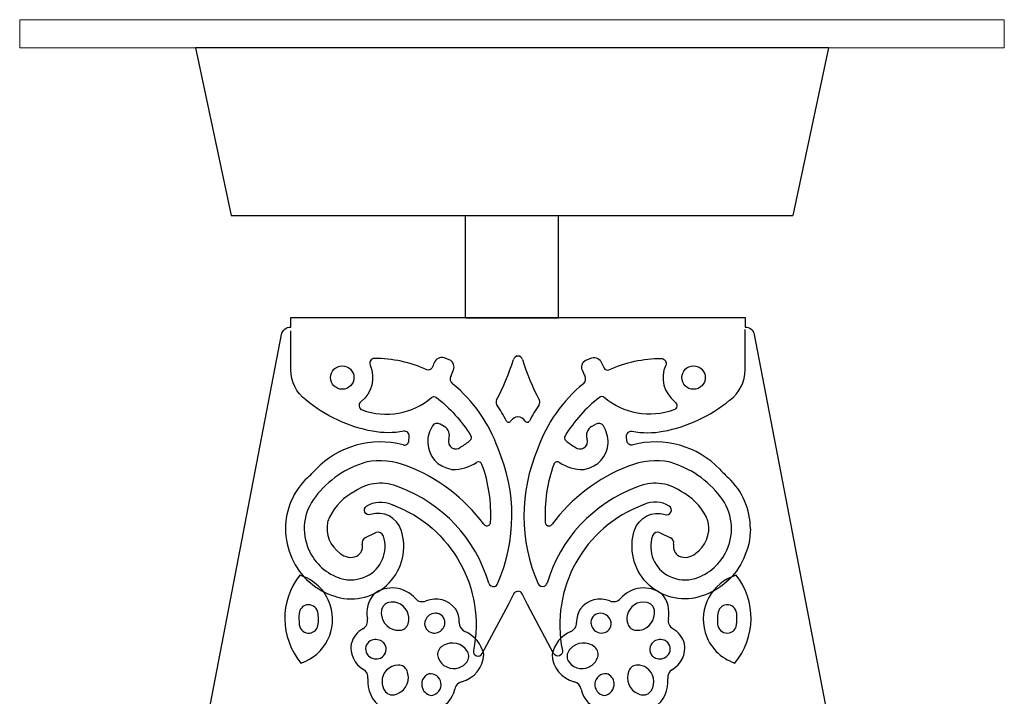
# Model space of a CAD drawing. Extents: x 94.6 to 122, y 127.5 to 174.7.
# Drawn here: x 103.9 to 114.4, y 158.5 to 165.7 of the extents above; entities that cross this region are included whole.
import ezdxf

# ---------------------------------------------------------------- set-up
doc = ezdxf.new("R2010")
doc.units = 0

msp = doc.modelspace()

# ---------------------------------------------------------------- linework, layer by layer
at = {"linetype": 'Continuous', "lineweight": 0}
for p, q in [((103.917, 165.704), (114.417, 165.704)), ((103.917, 165.404), (103.917, 165.704)), ((114.417, 165.704), (114.417, 165.404)), ((114.417, 165.404), (103.917, 165.404))]:
    msp.add_line(p, q, dxfattribs=at)
for p, q in [((105.793, 165.404), (106.173, 163.618)), ((112.541, 165.404), (105.793, 165.404)), ((112.541, 165.404), (112.161, 163.618)), ((106.173, 163.618), (112.161, 163.618)), ((108.671, 162.526), (108.671, 163.618)), ((109.663, 162.526), (109.663, 163.618)), ((108.671, 162.526), (109.663, 162.526)), ((108.445, 161.368), (108.4, 161.394)), ((110.015, 161.368), (110.06, 161.394)), ((107.712, 160.236), (107.602, 160.182)), ((110.748, 160.236), (110.858, 160.182))]:
    msp.add_line(p, q)
for centre in [(107.357, 161.89), (111.103, 161.89)]:
    msp.add_circle(centre, 0.125)
for points in [[(106.808, 162.429), (106.808, 162.429), (106.808, 162.529), (106.808, 162.529)], [(106.808, 162.529), (106.808, 162.529), (111.652, 162.529), (111.652, 162.529)], [(111.652, 162.529), (111.652, 162.529), (111.652, 162.429), (111.652, 162.429)], [(104.243, 149.522), (104.243, 149.522), (106.709, 162.348), (106.709, 162.348)], [(106.709, 162.348), (106.719, 162.395), (106.76, 162.429), (106.808, 162.429)], [(106.808, 161.973), (106.808, 161.973), (106.808, 162.388), (106.808, 162.388)], [(111.652, 162.429), (111.7, 162.429), (111.741, 162.395), (111.751, 162.348)], [(111.652, 161.973), (111.652, 161.973), (111.652, 162.403), (111.652, 162.403)], [(111.751, 162.348), (111.751, 162.348), (114.217, 149.522), (114.217, 149.522)], [(109.002, 161.652), (109.076, 161.79), (109.136, 161.934), (109.182, 162.083)], [(109.23, 162.119), (109.208, 162.119), (109.189, 162.105), (109.182, 162.083)], [(109.278, 162.083), (109.271, 162.105), (109.252, 162.119), (109.23, 162.119)], [(109.278, 162.083), (109.324, 161.934), (109.384, 161.79), (109.458, 161.652)], [(106.968, 161.652), (106.867, 161.728), (106.808, 161.846), (106.808, 161.973)], [(108.514, 161.903), (108.525, 161.926), (108.535, 161.949), (108.544, 161.973)], [(109.916, 161.973), (109.925, 161.949), (109.935, 161.926), (109.946, 161.903)], [(111.492, 161.652), (111.593, 161.728), (111.652, 161.846), (111.652, 161.973)], [(108.514, 161.903), (108.501, 161.876), (108.508, 161.844), (108.532, 161.825)], [(109.018, 161.133), (108.923, 161.403), (108.754, 161.643), (108.532, 161.825)], [(109.929, 161.825), (109.706, 161.643), (109.537, 161.403), (109.442, 161.133)], [(109.929, 161.825), (109.952, 161.844), (109.959, 161.876), (109.946, 161.903)], [(106.971, 161.649), (106.971, 161.65), (106.97, 161.651), (106.968, 161.652)], [(107.68, 161.317), (107.42, 161.367), (107.177, 161.48), (106.971, 161.649)], [(109.002, 161.652), (108.994, 161.635), (108.995, 161.615), (109.005, 161.601)], [(109.109, 161.426), (109.077, 161.486), (109.043, 161.544), (109.005, 161.601)], [(109.455, 161.601), (109.417, 161.544), (109.383, 161.486), (109.352, 161.426)], [(109.455, 161.601), (109.465, 161.615), (109.467, 161.635), (109.458, 161.652)], [(110.78, 161.317), (111.04, 161.367), (111.284, 161.48), (111.488, 161.649)], [(111.488, 161.649), (111.489, 161.65), (111.491, 161.651), (111.492, 161.652)], [(108.4, 161.394), (108.372, 161.411), (108.336, 161.402), (108.319, 161.375)], [(109.23, 161.47), (109.199, 161.47), (109.169, 161.453), (109.152, 161.426)], [(109.308, 161.426), (109.292, 161.453), (109.262, 161.47), (109.23, 161.47)], [(110.141, 161.375), (110.124, 161.402), (110.088, 161.411), (110.06, 161.394)], [(107.681, 161.317), (107.681, 161.317), (107.681, 161.317), (107.68, 161.317)], [(108.012, 161.317), (107.902, 161.297), (107.79, 161.297), (107.681, 161.317)], [(108.055, 161.304), (108.043, 161.315), (108.028, 161.32), (108.012, 161.317)], [(108.072, 161.263), (108.072, 161.279), (108.067, 161.294), (108.055, 161.304)], [(108.319, 161.375), (108.285, 161.32), (108.267, 161.257), (108.268, 161.192)], [(108.493, 161.235), (108.511, 161.285), (108.491, 161.341), (108.445, 161.368)], [(110.015, 161.368), (109.969, 161.341), (109.949, 161.285), (109.968, 161.235)], [(110.192, 161.192), (110.193, 161.257), (110.176, 161.32), (110.141, 161.375)], [(110.389, 161.263), (110.387, 161.279), (110.394, 161.294), (110.405, 161.304)], [(110.405, 161.304), (110.416, 161.315), (110.432, 161.32), (110.447, 161.317)], [(110.447, 161.317), (110.557, 161.297), (110.67, 161.297), (110.779, 161.317)], [(110.779, 161.317), (110.779, 161.317), (110.78, 161.317), (110.78, 161.317)], [(108.005, 161.172), (107.671, 161.261), (107.315, 161.161), (107.077, 160.912)], [(108.005, 161.172), (108.019, 161.168), (108.034, 161.171), (108.047, 161.18)], [(108.047, 161.18), (108.059, 161.188), (108.066, 161.202), (108.067, 161.217)], [(108.067, 161.217), (108.067, 161.217), (108.072, 161.263), (108.072, 161.263)], [(108.268, 161.192), (108.275, 161.053), (108.377, 160.938), (108.514, 160.913)], [(108.493, 161.235), (108.48, 161.199), (108.494, 161.159), (108.527, 161.14)], [(109.933, 161.14), (109.966, 161.159), (109.981, 161.199), (109.968, 161.235)], [(109.946, 160.913), (110.083, 160.938), (110.185, 161.053), (110.192, 161.192)], [(110.392, 161.217), (110.392, 161.217), (110.389, 161.263), (110.389, 161.263)], [(110.414, 161.18), (110.401, 161.188), (110.394, 161.202), (110.392, 161.217)], [(110.456, 161.172), (110.441, 161.168), (110.425, 161.171), (110.414, 161.18)], [(111.384, 160.912), (111.145, 161.161), (110.789, 161.261), (110.456, 161.172)], [(108.527, 161.14), (108.556, 161.123), (108.592, 161.126), (108.618, 161.147)], [(109.013, 159.692), (109.215, 160.151), (109.217, 160.673), (109.018, 161.133)], [(109.442, 161.133), (109.244, 160.673), (109.245, 160.151), (109.446, 159.692)], [(109.842, 161.147), (109.868, 161.126), (109.904, 161.123), (109.933, 161.14)], [(107.608, 160.988), (107.394, 160.926), (107.206, 160.797), (107.072, 160.62)], [(108.051, 160.945), (107.91, 161.004), (107.756, 161.019), (107.608, 160.988)], [(108.531, 160.911), (108.622, 160.909), (108.711, 160.935), (108.788, 160.985)], [(108.938, 160.347), (108.95, 160.557), (108.919, 160.767), (108.847, 160.965)], [(109.613, 160.965), (109.541, 160.767), (109.51, 160.557), (109.522, 160.347)], [(109.673, 160.985), (109.749, 160.935), (109.838, 160.909), (109.929, 160.911)], [(110.852, 160.988), (110.704, 161.019), (110.55, 161.004), (110.41, 160.945)], [(111.389, 160.62), (111.254, 160.797), (111.065, 160.926), (110.852, 160.988)], [(106.986, 160.822), (107.017, 160.851), (107.047, 160.881), (107.077, 160.912)], [(108.866, 160.326), (108.659, 160.606), (108.375, 160.821), (108.051, 160.945)], [(108.514, 160.913), (108.519, 160.912), (108.525, 160.911), (108.531, 160.911)], [(110.41, 160.945), (110.084, 160.821), (109.801, 160.606), (109.594, 160.326)], [(109.929, 160.911), (109.935, 160.911), (109.94, 160.912), (109.946, 160.913)], [(111.384, 160.912), (111.413, 160.881), (111.443, 160.851), (111.474, 160.822)], [(106.986, 160.822), (106.836, 160.681), (106.751, 160.484), (106.751, 160.279)], [(107.964, 160.721), (107.812, 160.791), (107.633, 160.775), (107.496, 160.681)], [(110.965, 160.681), (110.827, 160.775), (110.648, 160.791), (110.496, 160.721)], [(111.709, 160.279), (111.709, 160.484), (111.624, 160.681), (111.474, 160.822)], [(107.496, 160.681), (107.376, 160.618), (107.28, 160.52), (107.22, 160.401)], [(108.919, 159.698), (108.78, 160.171), (108.426, 160.549), (107.964, 160.721)], [(110.496, 160.721), (110.034, 160.549), (109.68, 160.171), (109.541, 159.698)], [(111.24, 160.401), (111.18, 160.52), (111.084, 160.618), (110.965, 160.681)], [(107.072, 160.62), (106.942, 160.459), (106.915, 160.239), (107.002, 160.052)], [(107.617, 160.52), (107.697, 160.572), (107.798, 160.578), (107.884, 160.537)], [(110.844, 160.52), (110.763, 160.572), (110.662, 160.578), (110.576, 160.537)], [(111.458, 160.052), (111.545, 160.239), (111.517, 160.459), (111.389, 160.62)], [(107.599, 160.457), (107.588, 160.48), (107.595, 160.507), (107.617, 160.52)], [(107.659, 160.43), (107.635, 160.423), (107.609, 160.434), (107.599, 160.457)], [(107.985, 160.265), (107.94, 160.4), (107.795, 160.474), (107.659, 160.43)], [(107.884, 160.537), (107.886, 160.536), (107.888, 160.536), (107.889, 160.535)], [(107.889, 160.535), (107.889, 160.535), (107.895, 160.533), (107.895, 160.533)], [(107.895, 160.533), (108.525, 160.299), (108.89, 159.641), (108.756, 158.982)], [(110.566, 160.533), (109.935, 160.299), (109.57, 159.641), (109.704, 158.982)], [(110.474, 160.265), (110.52, 160.4), (110.665, 160.474), (110.801, 160.43)], [(110.571, 160.535), (110.571, 160.535), (110.566, 160.533), (110.566, 160.533)], [(110.576, 160.537), (110.574, 160.536), (110.573, 160.536), (110.571, 160.535)], [(110.801, 160.43), (110.825, 160.423), (110.851, 160.434), (110.862, 160.457)], [(110.862, 160.457), (110.872, 160.48), (110.864, 160.507), (110.844, 160.52)], [(107.201, 160.348), (107.174, 160.22), (107.228, 160.089), (107.336, 160.016)], [(107.22, 160.401), (107.211, 160.384), (107.205, 160.366), (107.201, 160.348)], [(111.124, 160.016), (111.232, 160.089), (111.286, 160.22), (111.259, 160.348)], [(111.259, 160.348), (111.255, 160.366), (111.249, 160.384), (111.24, 160.401)], [(106.751, 160.279), (106.751, 160.171), (106.775, 160.064), (106.82, 159.966)], [(107.856, 159.702), (108, 159.851), (108.05, 160.068), (107.985, 160.265)], [(110.604, 159.702), (110.46, 159.851), (110.41, 160.068), (110.474, 160.265)], [(111.709, 160.279), (111.709, 160.171), (111.685, 160.064), (111.639, 159.966)], [(107.602, 160.182), (107.577, 160.17), (107.563, 160.142), (107.57, 160.115)], [(107.616, 159.773), (107.775, 159.85), (107.851, 160.034), (107.795, 160.201)], [(110.665, 160.201), (110.609, 160.034), (110.685, 159.85), (110.844, 159.773)], [(110.89, 160.115), (110.896, 160.142), (110.883, 160.17), (110.858, 160.182)], [(107.003, 160.049), (107.068, 159.905), (107.19, 159.797), (107.34, 159.75)], [(107.511, 159.987), (107.558, 160.012), (107.581, 160.064), (107.57, 160.115)], [(110.89, 160.115), (110.879, 160.064), (110.903, 160.012), (110.949, 159.987)], [(111.121, 159.75), (111.27, 159.797), (111.393, 159.905), (111.457, 160.049)], [(106.82, 159.966), (106.905, 159.769), (107.073, 159.62), (107.279, 159.559)], [(107.336, 160.016), (107.384, 159.973), (107.452, 159.962), (107.511, 159.987)], [(110.949, 159.987), (111.008, 159.962), (111.076, 159.973), (111.124, 160.016)], [(111.639, 159.966), (111.555, 159.769), (111.387, 159.62), (111.181, 159.559)], [(106.903, 159.784), (106.687, 159.508), (106.692, 159.118), (106.916, 158.847)], [(107.34, 159.75), (107.432, 159.722), (107.53, 159.731), (107.616, 159.773)], [(110.844, 159.773), (110.93, 159.73), (111.029, 159.722), (111.121, 159.75)], [(111.544, 158.847), (111.769, 159.118), (111.773, 159.508), (111.557, 159.784)], [(107.297, 159.553), (107.496, 159.495), (107.711, 159.552), (107.856, 159.702)], [(108.137, 159.535), (108.024, 159.664), (107.83, 159.686), (107.693, 159.583)], [(109.185, 159.584), (109.193, 159.602), (109.21, 159.613), (109.23, 159.613)], [(109.275, 159.584), (109.267, 159.602), (109.25, 159.613), (109.23, 159.613)], [(110.767, 159.583), (110.629, 159.686), (110.436, 159.664), (110.323, 159.535)], [(111.163, 159.553), (110.964, 159.495), (110.749, 159.552), (110.604, 159.702)], [(107.279, 159.559), (107.279, 159.559), (107.297, 159.553), (107.297, 159.553)], [(107.693, 159.583), (107.632, 159.51), (107.607, 159.413), (107.625, 159.32)], [(108.137, 159.535), (108.165, 159.503), (108.211, 159.493), (108.25, 159.509)], [(108.564, 159.426), (108.489, 159.52), (108.362, 159.554), (108.25, 159.509)], [(109.129, 159.472), (109.149, 159.509), (109.168, 159.547), (109.185, 159.584)], [(109.331, 159.472), (109.312, 159.509), (109.293, 159.547), (109.275, 159.584)], [(110.21, 159.509), (110.099, 159.554), (109.971, 159.52), (109.896, 159.426)], [(110.21, 159.509), (110.25, 159.493), (110.295, 159.503), (110.323, 159.535)], [(110.835, 159.32), (110.853, 159.413), (110.828, 159.51), (110.767, 159.583)], [(111.181, 159.559), (111.181, 159.559), (111.163, 159.553), (111.163, 159.553)], [(107.097, 159.246), (107.106, 159.294), (107.106, 159.343), (107.095, 159.391)], [(107.855, 159.494), (107.814, 159.486), (107.783, 159.453), (107.775, 159.412)], [(108.604, 159.278), (108.606, 159.331), (108.591, 159.382), (108.564, 159.426)], [(108.849, 158.948), (108.849, 158.948), (109.129, 159.472), (109.129, 159.472)], [(109.611, 158.948), (109.611, 158.948), (109.331, 159.472), (109.331, 159.472)], [(109.896, 159.426), (109.869, 159.382), (109.854, 159.331), (109.855, 159.278)], [(110.685, 159.412), (110.678, 159.453), (110.646, 159.486), (110.605, 159.494)], [(111.366, 159.391), (111.355, 159.343), (111.354, 159.294), (111.363, 159.245)], [(106.897, 159.377), (106.894, 159.336), (106.894, 159.295), (106.899, 159.254)], [(107.577, 159.213), (107.614, 159.235), (107.634, 159.277), (107.625, 159.32)], [(108.346, 159.378), (108.301, 159.376), (108.261, 159.347), (108.243, 159.305)], [(110.217, 159.305), (110.199, 159.347), (110.159, 159.376), (110.114, 159.378)], [(110.835, 159.32), (110.826, 159.277), (110.846, 159.235), (110.883, 159.213)], [(111.561, 159.254), (111.566, 159.295), (111.567, 159.336), (111.563, 159.377)], [(107.577, 159.213), (107.516, 159.178), (107.471, 159.12), (107.453, 159.052)], [(107.969, 159.196), (108.011, 159.198), (108.047, 159.226), (108.059, 159.266)], [(108.343, 159.167), (108.387, 159.17), (108.426, 159.198), (108.443, 159.238)], [(108.604, 159.278), (108.603, 159.238), (108.628, 159.2), (108.665, 159.184)], [(108.866, 158.939), (108.843, 159.048), (108.768, 159.14), (108.665, 159.184)], [(109.795, 159.184), (109.691, 159.14), (109.617, 159.048), (109.594, 158.939)], [(109.795, 159.184), (109.833, 159.2), (109.858, 159.238), (109.855, 159.278)], [(110.017, 159.238), (110.034, 159.198), (110.073, 159.17), (110.117, 159.167)], [(110.401, 159.266), (110.414, 159.226), (110.45, 159.198), (110.491, 159.196)], [(111.007, 159.052), (110.989, 159.12), (110.944, 159.178), (110.883, 159.213)], [(107.79, 159.07), (107.757, 159.097), (107.713, 159.105), (107.673, 159.091)], [(110.788, 159.091), (110.747, 159.105), (110.703, 159.097), (110.671, 159.07)], [(107.453, 159.052), (107.436, 158.943), (107.487, 158.835), (107.582, 158.779)], [(108.409, 159.015), (108.377, 158.988), (108.365, 158.944), (108.38, 158.905)], [(108.686, 158.857), (108.71, 158.891), (108.713, 158.936), (108.692, 158.971)], [(108.756, 158.982), (108.75, 158.957), (108.764, 158.933), (108.788, 158.925)], [(109.704, 158.982), (109.709, 158.957), (109.696, 158.933), (109.672, 158.925)], [(109.769, 158.971), (109.747, 158.936), (109.749, 158.891), (109.775, 158.857)], [(110.08, 158.905), (110.095, 158.944), (110.083, 158.988), (110.052, 159.015)], [(110.878, 158.779), (110.973, 158.835), (111.024, 158.943), (111.007, 159.052)], [(107.638, 158.923), (107.671, 158.892), (107.72, 158.883), (107.763, 158.901)], [(108.63, 158.648), (108.764, 158.682), (108.86, 158.8), (108.866, 158.939)], [(108.788, 158.925), (108.812, 158.917), (108.837, 158.927), (108.849, 158.948)], [(109.594, 158.939), (109.6, 158.8), (109.696, 158.682), (109.83, 158.648)], [(109.672, 158.925), (109.649, 158.917), (109.623, 158.927), (109.611, 158.948)], [(110.697, 158.901), (110.74, 158.883), (110.789, 158.892), (110.823, 158.923)], [(107.631, 158.682), (107.635, 158.721), (107.616, 158.759), (107.582, 158.779)], [(108.048, 158.763), (108.033, 158.802), (107.995, 158.826), (107.954, 158.825)], [(110.507, 158.825), (110.465, 158.826), (110.427, 158.802), (110.412, 158.763)], [(110.878, 158.779), (110.844, 158.759), (110.825, 158.721), (110.829, 158.682)], [(107.631, 158.682), (107.619, 158.561), (107.673, 158.444), (107.773, 158.376)], [(110.686, 158.376), (110.787, 158.444), (110.841, 158.561), (110.829, 158.682)], [(107.81, 158.552), (107.833, 158.517), (107.875, 158.5), (107.915, 158.509)], [(108.351, 158.356), (108.455, 158.379), (108.536, 158.463), (108.556, 158.569)], [(108.63, 158.648), (108.592, 158.638), (108.563, 158.608), (108.556, 158.569)], [(109.904, 158.569), (109.898, 158.608), (109.868, 158.638), (109.83, 158.648)], [(109.904, 158.569), (109.924, 158.463), (110.004, 158.379), (110.11, 158.356)], [(110.545, 158.509), (110.585, 158.5), (110.627, 158.517), (110.651, 158.552)]]:
    msp.add_open_spline(points, degree=3)
for points, knots in [([(108.544, 161.973), (108.548, 161.982), (108.549, 161.992), (108.549, 162.002), (108.549, 162.04), (108.525, 162.073), (108.489, 162.084), (108.489, 162.084), (108.442, 162.099), (108.442, 162.099), (108.399, 162.112), (108.353, 162.09), (108.337, 162.048), (108.329, 162.029), (108.321, 162.009), (108.311, 161.991), (108.302, 161.972), (108.279, 161.964), (108.259, 161.973), (108.084, 162.053), (107.892, 162.094), (107.7, 162.094), (107.682, 162.094), (107.666, 162.085), (107.658, 162.07), (107.649, 162.056), (107.647, 162.039), (107.654, 162.023), (107.715, 161.885), (107.674, 161.724), (107.555, 161.632), (107.54, 161.62), (107.533, 161.603), (107.536, 161.584), (107.539, 161.566), (107.551, 161.551), (107.568, 161.545), (107.822, 161.452), (108.105, 161.503), (108.31, 161.678), (108.324, 161.69), (108.346, 161.691), (108.361, 161.679), (108.506, 161.565), (108.63, 161.427), (108.727, 161.27), (108.738, 161.254), (108.734, 161.232), (108.719, 161.219), (108.688, 161.192), (108.654, 161.168), (108.618, 161.147)], [0, 0, 0, 0, 1, 1, 1, 2, 2, 2, 3, 3, 3, 4, 4, 4, 5, 5, 5, 6, 6, 6, 7, 7, 7, 8, 8, 8, 9, 9, 9, 10, 10, 10, 11, 11, 11, 12, 12, 12, 13, 13, 13, 14, 14, 14, 15, 15, 15, 16, 16, 16, 17, 17, 17, 17]), ([(109.916, 161.973), (109.912, 161.982), (109.911, 161.992), (109.911, 162.002), (109.911, 162.04), (109.935, 162.073), (109.971, 162.084), (109.971, 162.084), (110.019, 162.099), (110.019, 162.099), (110.061, 162.112), (110.107, 162.09), (110.123, 162.048), (110.13, 162.029), (110.139, 162.009), (110.149, 161.991), (110.158, 161.972), (110.181, 161.964), (110.201, 161.973), (110.377, 162.053), (110.568, 162.094), (110.76, 162.094), (110.777, 162.094), (110.793, 162.085), (110.803, 162.07), (110.811, 162.056), (110.813, 162.039), (110.806, 162.023), (110.744, 161.885), (110.786, 161.724), (110.905, 161.632), (110.919, 161.62), (110.927, 161.603), (110.924, 161.584), (110.921, 161.566), (110.909, 161.551), (110.892, 161.545), (110.639, 161.452), (110.355, 161.503), (110.15, 161.678), (110.135, 161.69), (110.114, 161.691), (110.099, 161.679), (109.954, 161.565), (109.83, 161.427), (109.733, 161.27), (109.723, 161.254), (109.726, 161.232), (109.74, 161.219), (109.772, 161.192), (109.806, 161.168), (109.842, 161.147)], [0, 0, 0, 0, 1, 1, 1, 2, 2, 2, 3, 3, 3, 4, 4, 4, 5, 5, 5, 6, 6, 6, 7, 7, 7, 8, 8, 8, 9, 9, 9, 10, 10, 10, 11, 11, 11, 12, 12, 12, 13, 13, 13, 14, 14, 14, 15, 15, 15, 16, 16, 16, 17, 17, 17, 17]), ([(109.109, 161.426), (109.114, 161.414), (109.13, 161.41), (109.142, 161.416), (109.146, 161.418), (109.15, 161.421), (109.152, 161.425)], [0, 0, 0, 0, 1, 1, 1, 2, 2, 2, 2]), ([(109.308, 161.425), (109.315, 161.413), (109.33, 161.41), (109.342, 161.416), (109.347, 161.419), (109.35, 161.422), (109.352, 161.426)], [0, 0, 0, 0, 1, 1, 1, 2, 2, 2, 2]), ([(108.847, 160.965), (108.84, 160.986), (108.817, 160.997), (108.796, 160.989), (108.793, 160.988), (108.79, 160.986), (108.788, 160.985)], [0, 0, 0, 0, 1, 1, 1, 2, 2, 2, 2]), ([(109.673, 160.985), (109.654, 160.997), (109.629, 160.992), (109.617, 160.974), (109.615, 160.971), (109.614, 160.968), (109.613, 160.965)], [0, 0, 0, 0, 1, 1, 1, 2, 2, 2, 2]), ([(108.866, 160.326), (108.879, 160.308), (108.904, 160.304), (108.922, 160.317), (108.932, 160.324), (108.937, 160.335), (108.938, 160.347)], [0, 0, 0, 0, 1, 1, 1, 2, 2, 2, 2]), ([(109.522, 160.347), (109.523, 160.325), (109.542, 160.308), (109.565, 160.309), (109.576, 160.31), (109.587, 160.316), (109.594, 160.326)], [0, 0, 0, 0, 1, 1, 1, 2, 2, 2, 2]), ([(107.795, 160.201), (107.785, 160.233), (107.751, 160.25), (107.72, 160.239), (107.717, 160.238), (107.714, 160.237), (107.712, 160.236)], [0, 0, 0, 0, 1, 1, 1, 2, 2, 2, 2]), ([(110.748, 160.236), (110.719, 160.251), (110.682, 160.238), (110.667, 160.208), (110.667, 160.207), (110.666, 160.204), (110.665, 160.201)], [0, 0, 0, 0, 1, 1, 1, 2, 2, 2, 2]), ([(106.916, 158.847), (107.174, 158.932), (107.314, 159.209), (107.229, 159.467), (107.179, 159.62), (107.057, 159.738), (106.903, 159.784)], [0, 0, 0, 0, 1, 1, 1, 2, 2, 2, 2]), ([(111.557, 159.784), (111.298, 159.707), (111.149, 159.433), (111.227, 159.173), (111.273, 159.019), (111.391, 158.898), (111.544, 158.847)], [0, 0, 0, 0, 1, 1, 1, 2, 2, 2, 2]), ([(108.919, 159.698), (108.927, 159.672), (108.955, 159.657), (108.982, 159.664), (108.996, 159.668), (109.008, 159.679), (109.013, 159.692)], [0, 0, 0, 0, 1, 1, 1, 2, 2, 2, 2]), ([(109.446, 159.692), (109.458, 159.667), (109.488, 159.655), (109.512, 159.666), (109.526, 159.673), (109.536, 159.684), (109.541, 159.698)], [0, 0, 0, 0, 1, 1, 1, 2, 2, 2, 2]), ([(108.059, 159.266), (108.089, 159.359), (108.037, 159.459), (107.943, 159.489), (107.915, 159.498), (107.884, 159.5), (107.855, 159.494)], [0, 0, 0, 0, 1, 1, 1, 2, 2, 2, 2]), ([(110.605, 159.494), (110.509, 159.514), (110.416, 159.451), (110.396, 159.354), (110.39, 159.325), (110.392, 159.295), (110.401, 159.266)], [0, 0, 0, 0, 1, 1, 1, 2, 2, 2, 2]), ([(107.095, 159.391), (107.082, 159.445), (107.028, 159.479), (106.974, 159.466), (106.932, 159.456), (106.901, 159.42), (106.897, 159.377)], [0, 0, 0, 0, 1, 1, 1, 2, 2, 2, 2]), ([(107.775, 159.412), (107.759, 159.311), (107.827, 159.214), (107.929, 159.198), (107.942, 159.196), (107.956, 159.196), (107.969, 159.196)], [0, 0, 0, 0, 1, 1, 1, 2, 2, 2, 2]), ([(110.491, 159.196), (110.594, 159.19), (110.681, 159.269), (110.686, 159.372), (110.688, 159.385), (110.686, 159.398), (110.685, 159.412)], [0, 0, 0, 0, 1, 1, 1, 2, 2, 2, 2]), ([(111.563, 159.377), (111.558, 159.432), (111.509, 159.473), (111.454, 159.468), (111.411, 159.464), (111.376, 159.433), (111.366, 159.391)], [0, 0, 0, 0, 1, 1, 1, 2, 2, 2, 2]), ([(108.243, 159.305), (108.222, 159.255), (108.246, 159.196), (108.298, 159.175), (108.312, 159.169), (108.327, 159.166), (108.343, 159.167)], [0, 0, 0, 0, 1, 1, 1, 2, 2, 2, 2]), ([(108.443, 159.238), (108.466, 159.289), (108.442, 159.347), (108.392, 159.37), (108.378, 159.376), (108.362, 159.379), (108.346, 159.378)], [0, 0, 0, 0, 1, 1, 1, 2, 2, 2, 2]), ([(110.114, 159.378), (110.059, 159.381), (110.012, 159.339), (110.008, 159.284), (110.008, 159.268), (110.011, 159.252), (110.017, 159.238)], [0, 0, 0, 0, 1, 1, 1, 2, 2, 2, 2]), ([(110.117, 159.167), (110.172, 159.163), (110.22, 159.205), (110.224, 159.259), (110.225, 159.275), (110.222, 159.291), (110.217, 159.305)], [0, 0, 0, 0, 1, 1, 1, 2, 2, 2, 2]), ([(106.899, 159.254), (106.906, 159.199), (106.955, 159.16), (107.01, 159.166), (107.053, 159.171), (107.088, 159.204), (107.097, 159.246)], [0, 0, 0, 0, 1, 1, 1, 2, 2, 2, 2]), ([(111.363, 159.245), (111.375, 159.191), (111.428, 159.157), (111.482, 159.168), (111.524, 159.176), (111.556, 159.211), (111.561, 159.254)], [0, 0, 0, 0, 1, 1, 1, 2, 2, 2, 2]), ([(107.673, 159.091), (107.62, 159.073), (107.593, 159.016), (107.612, 158.964), (107.617, 158.948), (107.626, 158.935), (107.638, 158.923)], [0, 0, 0, 0, 1, 1, 1, 2, 2, 2, 2]), ([(108.692, 158.971), (108.637, 159.059), (108.522, 159.087), (108.433, 159.033), (108.424, 159.028), (108.416, 159.021), (108.409, 159.015)], [0, 0, 0, 0, 1, 1, 1, 2, 2, 2, 2]), ([(110.052, 159.015), (109.973, 159.083), (109.855, 159.074), (109.787, 158.996), (109.78, 158.988), (109.774, 158.98), (109.769, 158.971)], [0, 0, 0, 0, 1, 1, 1, 2, 2, 2, 2]), ([(110.823, 158.923), (110.863, 158.961), (110.866, 159.025), (110.828, 159.065), (110.817, 159.077), (110.803, 159.086), (110.788, 159.091)], [0, 0, 0, 0, 1, 1, 1, 2, 2, 2, 2]), ([(107.763, 158.901), (107.814, 158.921), (107.839, 158.98), (107.818, 159.031), (107.812, 159.046), (107.802, 159.059), (107.79, 159.07)], [0, 0, 0, 0, 1, 1, 1, 2, 2, 2, 2]), ([(110.671, 159.07), (110.629, 159.034), (110.623, 158.971), (110.658, 158.929), (110.669, 158.917), (110.682, 158.907), (110.697, 158.901)], [0, 0, 0, 0, 1, 1, 1, 2, 2, 2, 2]), ([(108.38, 158.905), (108.413, 158.814), (108.514, 158.766), (108.606, 158.799), (108.637, 158.811), (108.665, 158.831), (108.686, 158.857)], [0, 0, 0, 0, 1, 1, 1, 2, 2, 2, 2]), ([(109.775, 158.857), (109.834, 158.78), (109.944, 158.766), (110.022, 158.825), (110.049, 158.846), (110.068, 158.874), (110.08, 158.905)], [0, 0, 0, 0, 1, 1, 1, 2, 2, 2, 2]), ([(107.954, 158.825), (107.856, 158.823), (107.779, 158.743), (107.781, 158.646), (107.781, 158.612), (107.791, 158.58), (107.81, 158.552)], [0, 0, 0, 0, 1, 1, 1, 2, 2, 2, 2]), ([(107.915, 158.509), (108.016, 158.532), (108.08, 158.632), (108.057, 158.734), (108.055, 158.744), (108.052, 158.753), (108.048, 158.763)], [0, 0, 0, 0, 1, 1, 1, 2, 2, 2, 2]), ([(110.412, 158.763), (110.373, 158.666), (110.419, 158.557), (110.516, 158.519), (110.525, 158.514), (110.535, 158.511), (110.545, 158.509)], [0, 0, 0, 0, 1, 1, 1, 2, 2, 2, 2]), ([(110.651, 158.552), (110.704, 158.633), (110.682, 158.743), (110.6, 158.797), (110.573, 158.815), (110.54, 158.825), (110.507, 158.825)], [0, 0, 0, 0, 1, 1, 1, 2, 2, 2, 2]), ([(108.281, 158.734), (108.219, 158.71), (108.188, 158.64), (108.212, 158.578), (108.229, 158.536), (108.267, 158.506), (108.312, 158.501)], [0, 0, 0, 0, 1, 1, 1, 2, 2, 2, 2]), ([(108.312, 158.501), (108.376, 158.512), (108.419, 158.573), (108.409, 158.636), (108.398, 158.697), (108.343, 158.74), (108.281, 158.734)], [0, 0, 0, 0, 1, 1, 1, 2, 2, 2, 2]), ([(110.179, 158.734), (110.114, 158.74), (110.057, 158.693), (110.051, 158.628), (110.045, 158.567), (110.087, 158.511), (110.148, 158.501)], [0, 0, 0, 0, 1, 1, 1, 2, 2, 2, 2]), ([(110.148, 158.501), (110.214, 158.508), (110.262, 158.567), (110.256, 158.634), (110.251, 158.679), (110.221, 158.718), (110.179, 158.734)], [0, 0, 0, 0, 1, 1, 1, 2, 2, 2, 2])]:
    msp.add_open_spline(points, degree=3, knots=knots)

doc.saveas('drawing.dxf')
